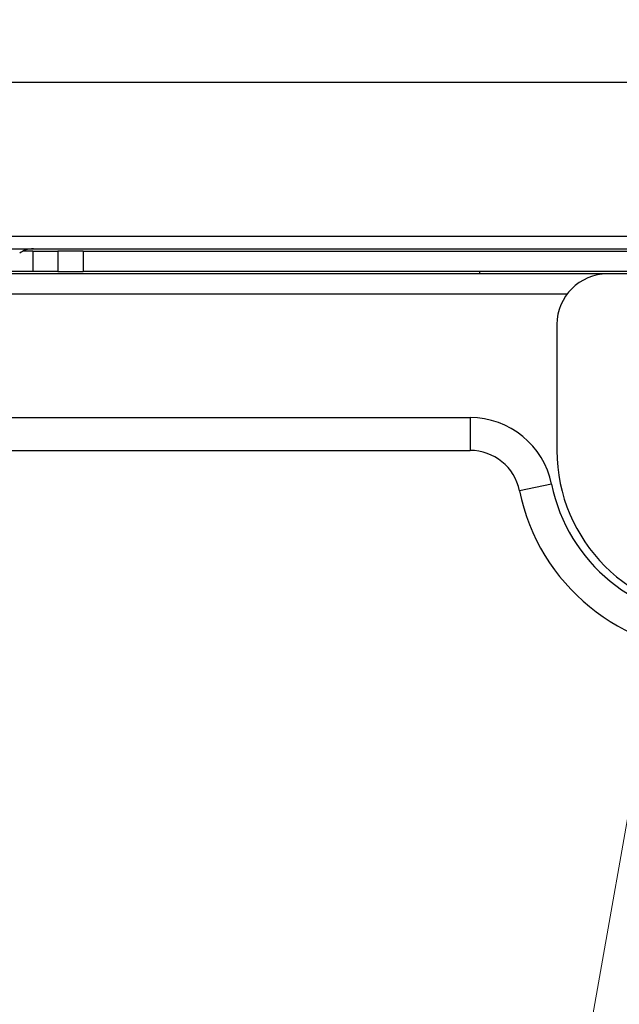
# Model space of a CAD drawing. Units: millimetres. Extents: x 57 to 2066, y 53 to 1442.
# Drawn here: x 1886 to 1910, y 828 to 867 of the extents above; entities that cross this region are included whole.
import ezdxf

# ---------------------------------------------------------------- set-up
doc = ezdxf.new("R2010")
doc.units = ezdxf.units.MM
doc.header["$LTSCALE"] = 5
for name, color, linetype, lineweight in [('Visible Tangent Edges(TDC)', 179, 'Continuous', 25), ('表示ｴｯｼﾞ(TDC)', 7, 'Continuous', 25), ('記号(TDC)', 7, 'Continuous', 18)]:
    doc.layers.add(name, color=color, linetype=linetype, lineweight=lineweight)
doc.styles.add('TDC', font='MS Gothic.ttf')
doc.dimstyles.new('TDC$7', dxfattribs={"dimscale": 5, "dimtxt": 2.4, "dimasz": 2.5, "dimexe": 1, "dimexo": 1, "dimgap": 0.4, "dimtad": 1, "dimdsep": 46, "dimtxsty": 'TDC', "dimblk": 'OPEN', "dimcen": 0.09, "dimdle": 10, "dimclrd": 179, "dimclre": 179, "dimclrt": 179, "dimazin": 2, "dimtfac": 0.625, "dimtmove": 0, "dimatfit": 3, "dimldrblk": 'OPEN', "dimfxl": 1, "dimtolj": 1, "dimlwd": 9, "dimlwe": 9, "dimarcsym": 0})

# ---------------------------------------------------------------- blocks, each defined once
blk = doc.blocks.new('_Open')
at = {"color": 0, "linetype": 'ByBlock', "lineweight": -2}
for p, q in [((-1, 0.1667), (0, 0)), ((-1, -0.1667), (0, 0)), ((0, 0), (-1, 0))]:
    blk.add_line(p, q, dxfattribs=at)

msp = doc.modelspace()

# ---------------------------------------------------------------- linework, layer by layer
at = {"layer": 'Visible Tangent Edges(TDC)'}
for p, q in [((1886.96761, 857.58322), (1886.96761, 856.78322)), ((1888.96761, 857.58322), (1888.96761, 856.78322)), ((1908.16761, 855.88322), (1662.96761, 855.88322)), ((1904.31965, 850.98322), (1904.31965, 849.68322)), ((1907.55297, 848.34322), (1906.27924, 848.08322))]:
    msp.add_line(p, q, dxfattribs=at)
at = {"layer": '表示ｴｯｼﾞ(TDC)'}
for p, q in [((1944.68761, 864.27822), (1444.68761, 864.27822)), ((1662.96761, 858.18322), (1930.61761, 858.18322)), ((1662.96761, 857.68322), (1930.61761, 857.68322)), ((1886.96761, 857.58322), (1886.56638, 857.58322)), ((1886.96761, 857.58322), (1887.96761, 857.58322)), ((1888.96761, 857.58322), (1887.96761, 857.58322)), ((1887.96761, 857.58322), (1887.96761, 856.78322)), ((1888.96761, 857.58322), (1933.61761, 857.58322)), ((1886.96761, 856.78322), (1886.0277, 856.78322)), ((1887.96761, 856.78322), (1886.96761, 856.78322)), ((1887.96761, 856.78322), (1888.96761, 856.78322)), ((1935.21761, 856.78322), (1888.96761, 856.78322)), ((1909.76761, 856.68322), (1662.96761, 856.68322)), ((1910.71543, 856.68322), (1909.76761, 856.68322)), ((1907.76761, 854.68322), (1907.76761, 849.68322)), ((1705.96761, 850.98322), (1904.31965, 850.98322)), ((1705.96761, 849.68322), (1904.31965, 849.68322))]:
    msp.add_line(p, q, dxfattribs=at)
for centre, radius, start, end in [((1905.66761, 856.53322), 1, 165.522488, 171.373073), ((1909.76761, 854.68322), 2, 90, 180), ((1904.31965, 847.68322), 3.3, 11.536952, 90), ((1904.31965, 847.68322), 2, 11.536946, 90), ((1914.26761, 849.68322), 6.5, 180, 270), ((1914.11761, 849.68322), 6.7, 191.536962, 269.999998), ((1914.11761, 849.68322), 8, 191.536962, 269.999999)]:
    msp.add_arc(centre, radius, start, end, dxfattribs=at)
msp.add_ellipse((1886.99065, 857.18322), major_axis=(-0.70711, 0), ratio=0.70710678, start_param=4.71238898, end_param=5.58844703, dxfattribs=at)

# ---------------------------------------------------------------- leaders
at = {"layer": '記号(TDC)', "color": 179, "linetype": 'Continuous', "lineweight": 9, "annotation_type": 0, "has_hookline": 1, "hookline_direction": 0, "text_width": 97.21827}
msp.add_leader([(1877.68495, 648.34347), (1921.25497, 895.79179), (1933.75497, 895.79179)], dimstyle='TDC$7', override={"dimgap": 0, "dimtad": 1}, dxfattribs=at)

doc.saveas('drawing.dxf')
